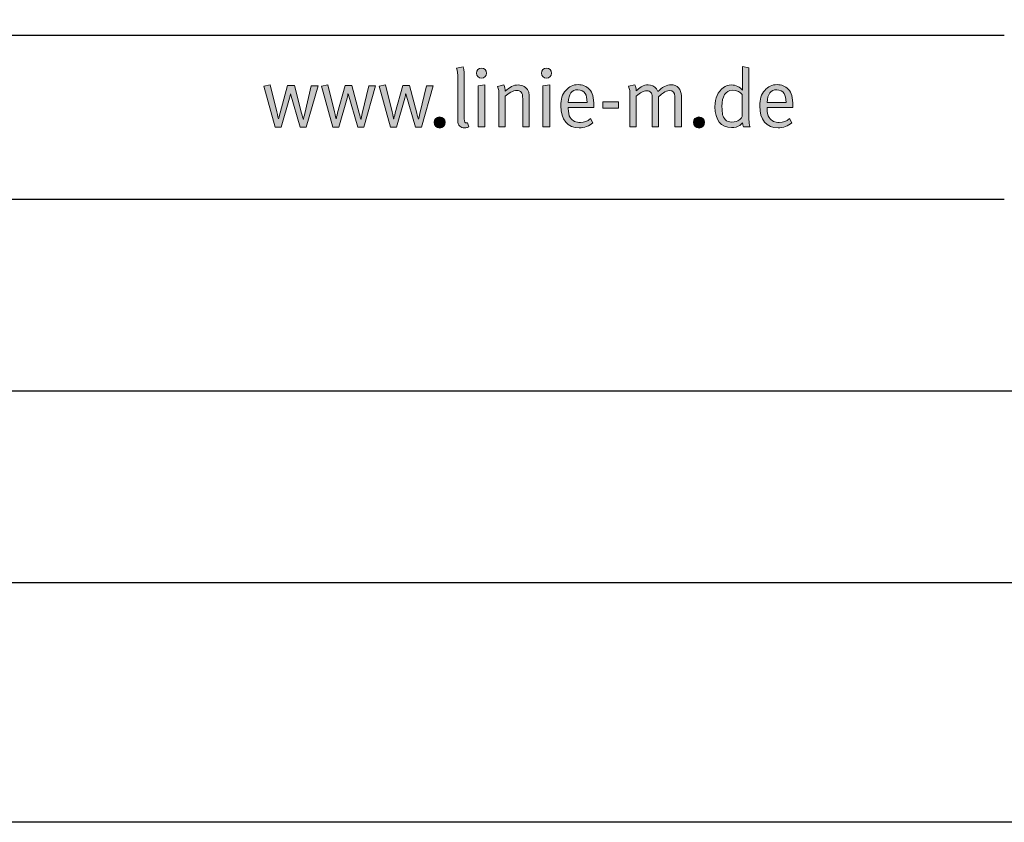
# Model space of a CAD drawing. Units: millimetres. Extents: x 232584 to 251834, y 149341 to 153521.
# Drawn here: x 249522 to 249934, y 149341 to 149676 of the extents above; entities that cross this region are included whole.
import ezdxf

# ---------------------------------------------------------------- set-up
doc = ezdxf.new("R2010")
doc.units = ezdxf.units.MM
doc.layers.add('Ansichtsfenster', color=253, linetype='Continuous', plot=False)
doc.layers.add('BEMASSUNG', color=4, linetype='Continuous', lineweight=25)
for name, color, linetype in [('Ebene 1', 7, 'Continuous'), ('LinieM - Logo', 7, 'Continuous'), ('ZEICHENFELD', 7, 'Continuous')]:
    doc.layers.add(name, color=color, linetype=linetype)

# ---------------------------------------------------------------- blocks, each defined once
blk = doc.blocks.new('Linie M - Logo')
at = {"layer": 'Ebene 1'}
h = blk.add_hatch(color=253, dxfattribs=at)
h.dxf.hatch_style = 2
edge = h.paths.add_edge_path()
edge.add_spline(control_points=[(36.562, 2.741), (36.562, 2.741), (36.702, 2.769), (36.702, 2.769), (36.724, 2.703), (36.723, 2.607), (36.723, 2.503), (36.723, 2.503), (36.723, 1.686), (36.723, 1.686), (36.723, 1.619), (36.733, 1.6), (36.771, 1.6), (36.776, 1.6), (36.788, 1.603), (36.788, 1.603), (36.788, 1.603), (36.816, 1.515), (36.816, 1.515), (36.781, 1.5), (36.766, 1.496), (36.729, 1.496), (36.686, 1.496), (36.654, 1.509), (36.628, 1.533), (36.597, 1.56), (36.586, 1.593), (36.586, 1.655), (36.586, 1.655), (36.586, 2.503), (36.586, 2.503), (36.586, 2.632), (36.583, 2.681), (36.562, 2.741)], knot_values=[0, 0, 0, 0, 1, 1, 1, 2, 2, 2, 3, 3, 3, 4, 4, 4, 5, 5, 5, 6, 6, 6, 7, 7, 7, 8, 8, 8, 9, 9, 9, 10, 10, 10, 11, 11, 11, 11], degree=3, periodic=0)
h = blk.add_hatch(color=253, dxfattribs=at)
h.dxf.hatch_style = 2
edge = h.paths.add_edge_path()
edge.add_spline(control_points=[(37.083, 2.745), (37.142, 2.745), (37.189, 2.698), (37.189, 2.639), (37.189, 2.581), (37.142, 2.534), (37.083, 2.534), (37.025, 2.534), (36.978, 2.581), (36.978, 2.638), (36.978, 2.696), (37.025, 2.745), (37.083, 2.745)], knot_values=[0, 0, 0, 0, 1, 1, 1, 2, 2, 2, 3, 3, 3, 4, 4, 4, 4], degree=3, periodic=0)
h.paths.add_polyline_path([(37.011, 2.37), (37.154, 2.392), (37.154, 1.514), (37.011, 1.514)])
h = blk.add_hatch(color=253, dxfattribs=at)
h.dxf.hatch_style = 2
edge = h.paths.add_edge_path()
edge.add_spline(control_points=[(38.438, 2.745), (38.497, 2.745), (38.544, 2.698), (38.544, 2.639), (38.544, 2.581), (38.497, 2.534), (38.438, 2.534), (38.38, 2.534), (38.333, 2.581), (38.333, 2.638), (38.333, 2.696), (38.38, 2.745), (38.438, 2.745)], knot_values=[0, 0, 0, 0, 1, 1, 1, 2, 2, 2, 3, 3, 3, 4, 4, 4, 4], degree=3, periodic=0)
h.paths.add_polyline_path([(38.366, 2.37), (38.509, 2.392), (38.509, 1.514), (38.366, 1.514)])
h = blk.add_hatch(color=253, dxfattribs=at)
h.dxf.hatch_style = 2
edge = h.paths.add_edge_path()
edge.add_spline(control_points=[(42.665, 2.751), (42.665, 2.751), (42.665, 1.792), (42.665, 1.792), (42.665, 1.704), (42.669, 1.621), (42.674, 1.583), (42.679, 1.553), (42.681, 1.541), (42.691, 1.514), (42.691, 1.514), (42.553, 1.514), (42.553, 1.514), (42.541, 1.546), (42.539, 1.559), (42.534, 1.602), (42.508, 1.574), (42.498, 1.562), (42.476, 1.548), (42.432, 1.517), (42.374, 1.502), (42.306, 1.502), (42.084, 1.502), (41.956, 1.662), (41.956, 1.937), (41.956, 2.12), (42.016, 2.254), (42.134, 2.335), (42.189, 2.373), (42.237, 2.391), (42.299, 2.391), (42.396, 2.391), (42.481, 2.349), (42.533, 2.28), (42.533, 2.28), (42.531, 2.351), (42.531, 2.413), (42.531, 2.413), (42.531, 2.774), (42.531, 2.774), (42.531, 2.774), (42.665, 2.751), (42.665, 2.751)], knot_values=[0, 0, 0, 0, 1, 1, 1, 2, 2, 2, 3, 3, 3, 4, 4, 4, 5, 5, 5, 6, 6, 6, 7, 7, 7, 8, 8, 8, 9, 9, 9, 10, 10, 10, 11, 11, 11, 12, 12, 12, 13, 13, 13, 14, 14, 14, 14], degree=3, periodic=0)
edge = h.paths.add_edge_path()
edge.add_spline(control_points=[(42.529, 2.189), (42.486, 2.249), (42.422, 2.279), (42.32, 2.279), (42.253, 2.279), (42.196, 2.247), (42.16, 2.189), (42.118, 2.123), (42.104, 2.061), (42.104, 1.94), (42.104, 1.792), (42.12, 1.726), (42.172, 1.671), (42.21, 1.629), (42.248, 1.616), (42.312, 1.616), (42.382, 1.616), (42.424, 1.629), (42.477, 1.671), (42.508, 1.693), (42.522, 1.719), (42.529, 1.733), (42.529, 1.733), (42.529, 2.189), (42.529, 2.189)], knot_values=[0, 0, 0, 0, 1, 1, 1, 2, 2, 2, 3, 3, 3, 4, 4, 4, 5, 5, 5, 6, 6, 6, 7, 7, 7, 8, 8, 8, 8], degree=3, periodic=0)
h = blk.add_hatch(color=253, dxfattribs=at)
h.dxf.hatch_style = 2
edge = h.paths.add_edge_path()
edge.add_spline(control_points=[(32.537, 2.366), (32.537, 2.366), (32.671, 2.396), (32.671, 2.396), (32.671, 2.396), (32.809, 1.828), (32.809, 1.828), (32.829, 1.748), (32.841, 1.685), (32.841, 1.685), (32.841, 1.685), (32.846, 1.685), (32.846, 1.685), (32.846, 1.685), (32.858, 1.747), (32.875, 1.809), (32.875, 1.809), (33.03, 2.379), (33.03, 2.379), (33.03, 2.379), (33.174, 2.379), (33.174, 2.379), (33.174, 2.379), (33.326, 1.802), (33.326, 1.802), (33.338, 1.754), (33.358, 1.679), (33.36, 1.676), (33.36, 1.676), (33.364, 1.676), (33.364, 1.676), (33.365, 1.679), (33.383, 1.764), (33.39, 1.795), (33.39, 1.795), (33.526, 2.372), (33.526, 2.372), (33.526, 2.372), (33.668, 2.372), (33.668, 2.372), (33.668, 2.372), (33.424, 1.507), (33.424, 1.507), (33.424, 1.507), (33.296, 1.507), (33.296, 1.507), (33.296, 1.507), (33.096, 2.206), (33.096, 2.206), (33.096, 2.206), (33.093, 2.206), (33.093, 2.206), (33.093, 2.206), (33.082, 2.145), (33.074, 2.118), (33.074, 2.118), (32.901, 1.507), (32.901, 1.507), (32.901, 1.507), (32.775, 1.507), (32.775, 1.507), (32.775, 1.507), (32.537, 2.366), (32.537, 2.366)], knot_values=[0, 0, 0, 0, 1, 1, 1, 2, 2, 2, 3, 3, 3, 4, 4, 4, 5, 5, 5, 6, 6, 6, 7, 7, 7, 8, 8, 8, 9, 9, 9, 10, 10, 10, 11, 11, 11, 12, 12, 12, 13, 13, 13, 14, 14, 14, 15, 15, 15, 16, 16, 16, 17, 17, 17, 18, 18, 18, 19, 19, 19, 20, 20, 20, 21, 21, 21, 21], degree=3, periodic=0)
h = blk.add_hatch(color=253, dxfattribs=at)
h.dxf.hatch_style = 2
edge = h.paths.add_edge_path()
edge.add_spline(control_points=[(33.74, 2.366), (33.74, 2.366), (33.874, 2.396), (33.874, 2.396), (33.874, 2.396), (34.013, 1.828), (34.013, 1.828), (34.032, 1.748), (34.044, 1.685), (34.044, 1.685), (34.044, 1.685), (34.049, 1.685), (34.049, 1.685), (34.049, 1.685), (34.061, 1.747), (34.078, 1.809), (34.078, 1.809), (34.234, 2.379), (34.234, 2.379), (34.234, 2.379), (34.377, 2.379), (34.377, 2.379), (34.377, 2.379), (34.529, 1.802), (34.529, 1.802), (34.541, 1.754), (34.562, 1.679), (34.563, 1.676), (34.563, 1.676), (34.567, 1.676), (34.567, 1.676), (34.568, 1.679), (34.586, 1.764), (34.593, 1.795), (34.593, 1.795), (34.729, 2.372), (34.729, 2.372), (34.729, 2.372), (34.871, 2.372), (34.871, 2.372), (34.871, 2.372), (34.627, 1.507), (34.627, 1.507), (34.627, 1.507), (34.499, 1.507), (34.499, 1.507), (34.499, 1.507), (34.299, 2.206), (34.299, 2.206), (34.299, 2.206), (34.296, 2.206), (34.296, 2.206), (34.296, 2.206), (34.285, 2.145), (34.277, 2.118), (34.277, 2.118), (34.104, 1.507), (34.104, 1.507), (34.104, 1.507), (33.978, 1.507), (33.978, 1.507), (33.978, 1.507), (33.74, 2.366), (33.74, 2.366)], knot_values=[0, 0, 0, 0, 1, 1, 1, 2, 2, 2, 3, 3, 3, 4, 4, 4, 5, 5, 5, 6, 6, 6, 7, 7, 7, 8, 8, 8, 9, 9, 9, 10, 10, 10, 11, 11, 11, 12, 12, 12, 13, 13, 13, 14, 14, 14, 15, 15, 15, 16, 16, 16, 17, 17, 17, 18, 18, 18, 19, 19, 19, 20, 20, 20, 21, 21, 21, 21], degree=3, periodic=0)
h = blk.add_hatch(color=253, dxfattribs=at)
h.dxf.hatch_style = 2
edge = h.paths.add_edge_path()
edge.add_spline(control_points=[(34.943, 2.366), (34.943, 2.366), (35.077, 2.396), (35.077, 2.396), (35.077, 2.396), (35.216, 1.828), (35.216, 1.828), (35.235, 1.748), (35.247, 1.685), (35.247, 1.685), (35.247, 1.685), (35.252, 1.685), (35.252, 1.685), (35.252, 1.685), (35.264, 1.747), (35.281, 1.809), (35.281, 1.809), (35.437, 2.379), (35.437, 2.379), (35.437, 2.379), (35.58, 2.379), (35.58, 2.379), (35.58, 2.379), (35.732, 1.802), (35.732, 1.802), (35.744, 1.754), (35.765, 1.679), (35.766, 1.676), (35.766, 1.676), (35.77, 1.676), (35.77, 1.676), (35.772, 1.679), (35.789, 1.764), (35.796, 1.795), (35.796, 1.795), (35.932, 2.372), (35.932, 2.372), (35.932, 2.372), (36.074, 2.372), (36.074, 2.372), (36.074, 2.372), (35.83, 1.507), (35.83, 1.507), (35.83, 1.507), (35.703, 1.507), (35.703, 1.507), (35.703, 1.507), (35.502, 2.206), (35.502, 2.206), (35.502, 2.206), (35.499, 2.206), (35.499, 2.206), (35.499, 2.206), (35.488, 2.145), (35.48, 2.118), (35.48, 2.118), (35.307, 1.507), (35.307, 1.507), (35.307, 1.507), (35.181, 1.507), (35.181, 1.507), (35.181, 1.507), (34.943, 2.366), (34.943, 2.366)], knot_values=[0, 0, 0, 0, 1, 1, 1, 2, 2, 2, 3, 3, 3, 4, 4, 4, 5, 5, 5, 6, 6, 6, 7, 7, 7, 8, 8, 8, 9, 9, 9, 10, 10, 10, 11, 11, 11, 12, 12, 12, 13, 13, 13, 14, 14, 14, 15, 15, 15, 16, 16, 16, 17, 17, 17, 18, 18, 18, 19, 19, 19, 20, 20, 20, 21, 21, 21, 21], degree=3, periodic=0)
h = blk.add_hatch(color=253, dxfattribs=at)
h.dxf.hatch_style = 2
edge = h.paths.add_edge_path()
edge.add_spline(control_points=[(37.415, 2.358), (37.415, 2.358), (37.546, 2.394), (37.546, 2.394), (37.568, 2.346), (37.577, 2.31), (37.577, 2.259), (37.667, 2.349), (37.756, 2.392), (37.848, 2.392), (37.941, 2.392), (38.024, 2.342), (38.059, 2.266), (38.072, 2.235), (38.079, 2.201), (38.079, 2.166), (38.079, 2.166), (38.079, 1.514), (38.079, 1.514), (38.079, 1.514), (37.943, 1.514), (37.943, 1.514), (37.943, 1.514), (37.943, 2.095), (37.943, 2.095), (37.943, 2.187), (37.938, 2.211), (37.912, 2.239), (37.893, 2.261), (37.857, 2.275), (37.817, 2.275), (37.748, 2.275), (37.641, 2.22), (37.579, 2.154), (37.579, 2.154), (37.579, 1.514), (37.579, 1.514), (37.579, 1.514), (37.447, 1.514), (37.447, 1.514), (37.447, 1.514), (37.447, 2.154), (37.447, 2.154), (37.447, 2.273), (37.444, 2.292), (37.415, 2.358)], knot_values=[0, 0, 0, 0, 1, 1, 1, 2, 2, 2, 3, 3, 3, 4, 4, 4, 5, 5, 5, 6, 6, 6, 7, 7, 7, 8, 8, 8, 9, 9, 9, 10, 10, 10, 11, 11, 11, 12, 12, 12, 13, 13, 13, 14, 14, 14, 15, 15, 15, 15], degree=3, periodic=0)
h = blk.add_hatch(color=253, dxfattribs=at)
h.dxf.hatch_style = 2
edge = h.paths.add_edge_path()
edge.add_spline(control_points=[(39.358, 1.688), (39.358, 1.688), (39.41, 1.602), (39.41, 1.602), (39.334, 1.533), (39.231, 1.495), (39.12, 1.495), (38.882, 1.495), (38.739, 1.667), (38.739, 1.952), (38.739, 2.097), (38.768, 2.192), (38.842, 2.277), (38.911, 2.358), (38.996, 2.398), (39.099, 2.398), (39.193, 2.398), (39.275, 2.365), (39.332, 2.303), (39.407, 2.227), (39.427, 2.145), (39.431, 1.94), (39.431, 1.94), (39.431, 1.921), (39.431, 1.921), (39.431, 1.921), (38.894, 1.921), (38.894, 1.921), (38.894, 1.921), (38.894, 1.9), (38.894, 1.9), (38.894, 1.819), (38.904, 1.757), (38.934, 1.712), (38.982, 1.638), (39.061, 1.607), (39.148, 1.607), (39.231, 1.607), (39.298, 1.633), (39.358, 1.688)], knot_values=[0, 0, 0, 0, 1, 1, 1, 2, 2, 2, 3, 3, 3, 4, 4, 4, 5, 5, 5, 6, 6, 6, 7, 7, 7, 8, 8, 8, 9, 9, 9, 10, 10, 10, 11, 11, 11, 12, 12, 12, 13, 13, 13, 13], degree=3, periodic=0)
edge = h.paths.add_edge_path()
edge.add_spline(control_points=[(38.894, 2.023), (38.894, 2.023), (39.288, 2.023), (39.288, 2.023), (39.286, 2.116), (39.274, 2.173), (39.248, 2.215), (39.218, 2.261), (39.158, 2.291), (39.092, 2.291), (38.97, 2.291), (38.901, 2.201), (38.894, 2.023)], knot_values=[0, 0, 0, 0, 1, 1, 1, 2, 2, 2, 3, 3, 3, 4, 4, 4, 4], degree=3, periodic=0)
h = blk.add_hatch(color=253, dxfattribs=at)
h.dxf.hatch_style = 2
edge = h.paths.add_edge_path()
edge.add_spline(control_points=[(40.152, 2.363), (40.152, 2.363), (40.283, 2.394), (40.283, 2.394), (40.301, 2.36), (40.314, 2.31), (40.314, 2.273), (40.314, 2.273), (40.314, 2.266), (40.314, 2.266), (40.354, 2.308), (40.371, 2.32), (40.42, 2.349), (40.475, 2.382), (40.518, 2.396), (40.565, 2.396), (40.632, 2.396), (40.698, 2.361), (40.736, 2.31), (40.748, 2.292), (40.755, 2.282), (40.765, 2.253), (40.848, 2.341), (40.953, 2.396), (41.041, 2.396), (41.169, 2.396), (41.257, 2.299), (41.257, 2.163), (41.257, 2.163), (41.257, 1.514), (41.257, 1.514), (41.257, 1.514), (41.119, 1.514), (41.119, 1.514), (41.119, 1.514), (41.119, 2.149), (41.119, 2.149), (41.119, 2.232), (41.081, 2.275), (41.008, 2.275), (40.967, 2.275), (40.922, 2.258), (40.882, 2.228), (40.857, 2.209), (40.827, 2.185), (40.796, 2.156), (40.796, 2.156), (40.781, 2.142), (40.781, 2.142), (40.781, 2.142), (40.781, 1.514), (40.781, 1.514), (40.781, 1.514), (40.644, 1.514), (40.644, 1.514), (40.644, 1.514), (40.644, 2.125), (40.644, 2.125), (40.644, 2.199), (40.643, 2.211), (40.62, 2.235), (40.599, 2.259), (40.572, 2.27), (40.532, 2.27), (40.466, 2.27), (40.402, 2.237), (40.313, 2.156), (40.313, 2.156), (40.313, 1.514), (40.313, 1.514), (40.313, 1.514), (40.183, 1.514), (40.183, 1.514), (40.183, 1.514), (40.183, 2.154), (40.183, 2.154), (40.183, 2.273), (40.18, 2.292), (40.152, 2.363)], knot_values=[0, 0, 0, 0, 1, 1, 1, 2, 2, 2, 3, 3, 3, 4, 4, 4, 5, 5, 5, 6, 6, 6, 7, 7, 7, 8, 8, 8, 9, 9, 9, 10, 10, 10, 11, 11, 11, 12, 12, 12, 13, 13, 13, 14, 14, 14, 15, 15, 15, 16, 16, 16, 17, 17, 17, 18, 18, 18, 19, 19, 19, 20, 20, 20, 21, 21, 21, 22, 22, 22, 23, 23, 23, 24, 24, 24, 25, 25, 25, 26, 26, 26, 26], degree=3, periodic=0)
h = blk.add_hatch(color=253, dxfattribs=at)
h.dxf.hatch_style = 2
edge = h.paths.add_edge_path()
edge.add_spline(control_points=[(43.513, 1.688), (43.513, 1.688), (43.565, 1.602), (43.565, 1.602), (43.489, 1.533), (43.385, 1.495), (43.275, 1.495), (43.036, 1.495), (42.893, 1.667), (42.893, 1.952), (42.893, 2.097), (42.922, 2.192), (42.997, 2.277), (43.066, 2.358), (43.15, 2.398), (43.254, 2.398), (43.347, 2.398), (43.43, 2.365), (43.487, 2.303), (43.561, 2.227), (43.582, 2.145), (43.585, 1.94), (43.585, 1.94), (43.585, 1.921), (43.585, 1.921), (43.585, 1.921), (43.048, 1.921), (43.048, 1.921), (43.048, 1.921), (43.048, 1.9), (43.048, 1.9), (43.048, 1.819), (43.059, 1.757), (43.088, 1.712), (43.137, 1.638), (43.216, 1.607), (43.302, 1.607), (43.385, 1.607), (43.453, 1.633), (43.513, 1.688)], knot_values=[0, 0, 0, 0, 1, 1, 1, 2, 2, 2, 3, 3, 3, 4, 4, 4, 5, 5, 5, 6, 6, 6, 7, 7, 7, 8, 8, 8, 9, 9, 9, 10, 10, 10, 11, 11, 11, 12, 12, 12, 13, 13, 13, 13], degree=3, periodic=0)
edge = h.paths.add_edge_path()
edge.add_spline(control_points=[(43.048, 2.023), (43.048, 2.023), (43.442, 2.023), (43.442, 2.023), (43.44, 2.116), (43.428, 2.173), (43.402, 2.215), (43.373, 2.261), (43.313, 2.291), (43.247, 2.291), (43.125, 2.291), (43.055, 2.201), (43.048, 2.023)], knot_values=[0, 0, 0, 0, 1, 1, 1, 2, 2, 2, 3, 3, 3, 4, 4, 4, 4], degree=3, periodic=0)
h = blk.add_hatch(color=253, dxfattribs=at)
h.dxf.hatch_style = 2
h.paths.add_polyline_path([(39.615, 2.04), (39.945, 2.04), (39.945, 1.909), (39.615, 1.909)])
h = blk.add_hatch(color=253, dxfattribs=at)
h.dxf.hatch_style = 2
edge = h.paths.add_edge_path()
edge.add_spline(control_points=[(36.208, 1.724), (36.274, 1.724), (36.326, 1.674), (36.326, 1.61), (36.326, 1.545), (36.274, 1.491), (36.212, 1.491), (36.146, 1.491), (36.094, 1.545), (36.094, 1.61), (36.094, 1.674), (36.144, 1.724), (36.208, 1.724)], knot_values=[0, 0, 0, 0, 1, 1, 1, 2, 2, 2, 3, 3, 3, 4, 4, 4, 4], degree=3, periodic=0)
h = blk.add_hatch(color=253, dxfattribs=at)
h.dxf.hatch_style = 2
edge = h.paths.add_edge_path()
edge.add_spline(control_points=[(41.621, 1.724), (41.687, 1.724), (41.739, 1.674), (41.739, 1.61), (41.739, 1.545), (41.687, 1.491), (41.625, 1.491), (41.559, 1.491), (41.507, 1.545), (41.507, 1.61), (41.507, 1.674), (41.557, 1.724), (41.621, 1.724)], knot_values=[0, 0, 0, 0, 1, 1, 1, 2, 2, 2, 3, 3, 3, 4, 4, 4, 4], degree=3, periodic=0)
at = {"layer": 'Ebene 1', "color": 253, "lineweight": 0}
for points in [[(37.011, 2.37), (37.154, 2.392), (37.154, 1.514), (37.011, 1.514), (37.011, 2.37)], [(38.366, 2.37), (38.509, 2.392), (38.509, 1.514), (38.366, 1.514), (38.366, 2.37)], [(39.615, 2.04), (39.945, 2.04), (39.945, 1.909), (39.615, 1.909), (39.615, 2.04)]]:
    blk.add_lwpolyline(points, dxfattribs=at)
for points, knots in [([(36.562, 2.741), (36.562, 2.741), (36.702, 2.769), (36.702, 2.769), (36.724, 2.703), (36.723, 2.607), (36.723, 2.503), (36.723, 2.503), (36.723, 1.686), (36.723, 1.686), (36.723, 1.619), (36.733, 1.6), (36.771, 1.6), (36.776, 1.6), (36.788, 1.603), (36.788, 1.603), (36.788, 1.603), (36.816, 1.515), (36.816, 1.515), (36.781, 1.5), (36.766, 1.496), (36.729, 1.496), (36.686, 1.496), (36.654, 1.509), (36.628, 1.533), (36.597, 1.56), (36.586, 1.593), (36.586, 1.655), (36.586, 1.655), (36.586, 2.503), (36.586, 2.503), (36.586, 2.632), (36.583, 2.681), (36.562, 2.741)], [0, 0, 0, 0, 1, 1, 1, 2, 2, 2, 3, 3, 3, 4, 4, 4, 5, 5, 5, 6, 6, 6, 7, 7, 7, 8, 8, 8, 9, 9, 9, 10, 10, 10, 11, 11, 11, 11]), ([(37.083, 2.745), (37.142, 2.745), (37.189, 2.698), (37.189, 2.639), (37.189, 2.581), (37.142, 2.534), (37.083, 2.534), (37.025, 2.534), (36.978, 2.581), (36.978, 2.638), (36.978, 2.696), (37.025, 2.745), (37.083, 2.745)], [0, 0, 0, 0, 1, 1, 1, 2, 2, 2, 3, 3, 3, 4, 4, 4, 4]), ([(38.438, 2.745), (38.497, 2.745), (38.544, 2.698), (38.544, 2.639), (38.544, 2.581), (38.497, 2.534), (38.438, 2.534), (38.38, 2.534), (38.333, 2.581), (38.333, 2.638), (38.333, 2.696), (38.38, 2.745), (38.438, 2.745)], [0, 0, 0, 0, 1, 1, 1, 2, 2, 2, 3, 3, 3, 4, 4, 4, 4]), ([(42.665, 2.751), (42.665, 2.751), (42.665, 1.792), (42.665, 1.792), (42.665, 1.704), (42.669, 1.621), (42.674, 1.583), (42.679, 1.553), (42.681, 1.541), (42.691, 1.514), (42.691, 1.514), (42.553, 1.514), (42.553, 1.514), (42.541, 1.546), (42.539, 1.559), (42.534, 1.602), (42.508, 1.574), (42.498, 1.562), (42.476, 1.548), (42.432, 1.517), (42.374, 1.502), (42.306, 1.502), (42.084, 1.502), (41.956, 1.662), (41.956, 1.937), (41.956, 2.12), (42.016, 2.254), (42.134, 2.335), (42.189, 2.373), (42.237, 2.391), (42.299, 2.391), (42.396, 2.391), (42.481, 2.349), (42.533, 2.28), (42.533, 2.28), (42.531, 2.351), (42.531, 2.413), (42.531, 2.413), (42.531, 2.774), (42.531, 2.774), (42.531, 2.774), (42.665, 2.751), (42.665, 2.751)], [0, 0, 0, 0, 1, 1, 1, 2, 2, 2, 3, 3, 3, 4, 4, 4, 5, 5, 5, 6, 6, 6, 7, 7, 7, 8, 8, 8, 9, 9, 9, 10, 10, 10, 11, 11, 11, 12, 12, 12, 13, 13, 13, 14, 14, 14, 14]), ([(32.537, 2.366), (32.537, 2.366), (32.671, 2.396), (32.671, 2.396), (32.671, 2.396), (32.809, 1.828), (32.809, 1.828), (32.829, 1.748), (32.841, 1.685), (32.841, 1.685), (32.841, 1.685), (32.846, 1.685), (32.846, 1.685), (32.846, 1.685), (32.858, 1.747), (32.875, 1.809), (32.875, 1.809), (33.03, 2.379), (33.03, 2.379), (33.03, 2.379), (33.174, 2.379), (33.174, 2.379), (33.174, 2.379), (33.326, 1.802), (33.326, 1.802), (33.338, 1.754), (33.358, 1.679), (33.36, 1.676), (33.36, 1.676), (33.364, 1.676), (33.364, 1.676), (33.365, 1.679), (33.383, 1.764), (33.39, 1.795), (33.39, 1.795), (33.526, 2.372), (33.526, 2.372), (33.526, 2.372), (33.668, 2.372), (33.668, 2.372), (33.668, 2.372), (33.424, 1.507), (33.424, 1.507), (33.424, 1.507), (33.296, 1.507), (33.296, 1.507), (33.296, 1.507), (33.096, 2.206), (33.096, 2.206), (33.096, 2.206), (33.093, 2.206), (33.093, 2.206), (33.093, 2.206), (33.082, 2.145), (33.074, 2.118), (33.074, 2.118), (32.901, 1.507), (32.901, 1.507), (32.901, 1.507), (32.775, 1.507), (32.775, 1.507), (32.775, 1.507), (32.537, 2.366), (32.537, 2.366)], [0, 0, 0, 0, 1, 1, 1, 2, 2, 2, 3, 3, 3, 4, 4, 4, 5, 5, 5, 6, 6, 6, 7, 7, 7, 8, 8, 8, 9, 9, 9, 10, 10, 10, 11, 11, 11, 12, 12, 12, 13, 13, 13, 14, 14, 14, 15, 15, 15, 16, 16, 16, 17, 17, 17, 18, 18, 18, 19, 19, 19, 20, 20, 20, 21, 21, 21, 21]), ([(33.74, 2.366), (33.74, 2.366), (33.874, 2.396), (33.874, 2.396), (33.874, 2.396), (34.013, 1.828), (34.013, 1.828), (34.032, 1.748), (34.044, 1.685), (34.044, 1.685), (34.044, 1.685), (34.049, 1.685), (34.049, 1.685), (34.049, 1.685), (34.061, 1.747), (34.078, 1.809), (34.078, 1.809), (34.234, 2.379), (34.234, 2.379), (34.234, 2.379), (34.377, 2.379), (34.377, 2.379), (34.377, 2.379), (34.529, 1.802), (34.529, 1.802), (34.541, 1.754), (34.562, 1.679), (34.563, 1.676), (34.563, 1.676), (34.567, 1.676), (34.567, 1.676), (34.568, 1.679), (34.586, 1.764), (34.593, 1.795), (34.593, 1.795), (34.729, 2.372), (34.729, 2.372), (34.729, 2.372), (34.871, 2.372), (34.871, 2.372), (34.871, 2.372), (34.627, 1.507), (34.627, 1.507), (34.627, 1.507), (34.499, 1.507), (34.499, 1.507), (34.499, 1.507), (34.299, 2.206), (34.299, 2.206), (34.299, 2.206), (34.296, 2.206), (34.296, 2.206), (34.296, 2.206), (34.285, 2.145), (34.277, 2.118), (34.277, 2.118), (34.104, 1.507), (34.104, 1.507), (34.104, 1.507), (33.978, 1.507), (33.978, 1.507), (33.978, 1.507), (33.74, 2.366), (33.74, 2.366)], [0, 0, 0, 0, 1, 1, 1, 2, 2, 2, 3, 3, 3, 4, 4, 4, 5, 5, 5, 6, 6, 6, 7, 7, 7, 8, 8, 8, 9, 9, 9, 10, 10, 10, 11, 11, 11, 12, 12, 12, 13, 13, 13, 14, 14, 14, 15, 15, 15, 16, 16, 16, 17, 17, 17, 18, 18, 18, 19, 19, 19, 20, 20, 20, 21, 21, 21, 21]), ([(34.943, 2.366), (34.943, 2.366), (35.077, 2.396), (35.077, 2.396), (35.077, 2.396), (35.216, 1.828), (35.216, 1.828), (35.235, 1.748), (35.247, 1.685), (35.247, 1.685), (35.247, 1.685), (35.252, 1.685), (35.252, 1.685), (35.252, 1.685), (35.264, 1.747), (35.281, 1.809), (35.281, 1.809), (35.437, 2.379), (35.437, 2.379), (35.437, 2.379), (35.58, 2.379), (35.58, 2.379), (35.58, 2.379), (35.732, 1.802), (35.732, 1.802), (35.744, 1.754), (35.765, 1.679), (35.766, 1.676), (35.766, 1.676), (35.77, 1.676), (35.77, 1.676), (35.772, 1.679), (35.789, 1.764), (35.796, 1.795), (35.796, 1.795), (35.932, 2.372), (35.932, 2.372), (35.932, 2.372), (36.074, 2.372), (36.074, 2.372), (36.074, 2.372), (35.83, 1.507), (35.83, 1.507), (35.83, 1.507), (35.703, 1.507), (35.703, 1.507), (35.703, 1.507), (35.502, 2.206), (35.502, 2.206), (35.502, 2.206), (35.499, 2.206), (35.499, 2.206), (35.499, 2.206), (35.488, 2.145), (35.48, 2.118), (35.48, 2.118), (35.307, 1.507), (35.307, 1.507), (35.307, 1.507), (35.181, 1.507), (35.181, 1.507), (35.181, 1.507), (34.943, 2.366), (34.943, 2.366)], [0, 0, 0, 0, 1, 1, 1, 2, 2, 2, 3, 3, 3, 4, 4, 4, 5, 5, 5, 6, 6, 6, 7, 7, 7, 8, 8, 8, 9, 9, 9, 10, 10, 10, 11, 11, 11, 12, 12, 12, 13, 13, 13, 14, 14, 14, 15, 15, 15, 16, 16, 16, 17, 17, 17, 18, 18, 18, 19, 19, 19, 20, 20, 20, 21, 21, 21, 21]), ([(37.415, 2.358), (37.415, 2.358), (37.546, 2.394), (37.546, 2.394), (37.568, 2.346), (37.577, 2.31), (37.577, 2.259), (37.667, 2.349), (37.756, 2.392), (37.848, 2.392), (37.941, 2.392), (38.024, 2.342), (38.059, 2.266), (38.072, 2.235), (38.079, 2.201), (38.079, 2.166), (38.079, 2.166), (38.079, 1.514), (38.079, 1.514), (38.079, 1.514), (37.943, 1.514), (37.943, 1.514), (37.943, 1.514), (37.943, 2.095), (37.943, 2.095), (37.943, 2.187), (37.938, 2.211), (37.912, 2.239), (37.893, 2.261), (37.857, 2.275), (37.817, 2.275), (37.748, 2.275), (37.641, 2.22), (37.579, 2.154), (37.579, 2.154), (37.579, 1.514), (37.579, 1.514), (37.579, 1.514), (37.447, 1.514), (37.447, 1.514), (37.447, 1.514), (37.447, 2.154), (37.447, 2.154), (37.447, 2.273), (37.444, 2.292), (37.415, 2.358)], [0, 0, 0, 0, 1, 1, 1, 2, 2, 2, 3, 3, 3, 4, 4, 4, 5, 5, 5, 6, 6, 6, 7, 7, 7, 8, 8, 8, 9, 9, 9, 10, 10, 10, 11, 11, 11, 12, 12, 12, 13, 13, 13, 14, 14, 14, 15, 15, 15, 15]), ([(39.358, 1.688), (39.358, 1.688), (39.41, 1.602), (39.41, 1.602), (39.334, 1.533), (39.231, 1.495), (39.12, 1.495), (38.882, 1.495), (38.739, 1.667), (38.739, 1.952), (38.739, 2.097), (38.768, 2.192), (38.842, 2.277), (38.911, 2.358), (38.996, 2.398), (39.099, 2.398), (39.193, 2.398), (39.275, 2.365), (39.332, 2.303), (39.407, 2.227), (39.427, 2.145), (39.431, 1.94), (39.431, 1.94), (39.431, 1.921), (39.431, 1.921), (39.431, 1.921), (38.894, 1.921), (38.894, 1.921), (38.894, 1.921), (38.894, 1.9), (38.894, 1.9), (38.894, 1.819), (38.904, 1.757), (38.934, 1.712), (38.982, 1.638), (39.061, 1.607), (39.148, 1.607), (39.231, 1.607), (39.298, 1.633), (39.358, 1.688)], [0, 0, 0, 0, 1, 1, 1, 2, 2, 2, 3, 3, 3, 4, 4, 4, 5, 5, 5, 6, 6, 6, 7, 7, 7, 8, 8, 8, 9, 9, 9, 10, 10, 10, 11, 11, 11, 12, 12, 12, 13, 13, 13, 13]), ([(38.894, 2.023), (38.894, 2.023), (39.288, 2.023), (39.288, 2.023), (39.286, 2.116), (39.274, 2.173), (39.248, 2.215), (39.218, 2.261), (39.158, 2.291), (39.092, 2.291), (38.97, 2.291), (38.901, 2.201), (38.894, 2.023)], [0, 0, 0, 0, 1, 1, 1, 2, 2, 2, 3, 3, 3, 4, 4, 4, 4]), ([(40.152, 2.363), (40.152, 2.363), (40.283, 2.394), (40.283, 2.394), (40.301, 2.36), (40.314, 2.31), (40.314, 2.273), (40.314, 2.273), (40.314, 2.266), (40.314, 2.266), (40.354, 2.308), (40.371, 2.32), (40.42, 2.349), (40.475, 2.382), (40.518, 2.396), (40.565, 2.396), (40.632, 2.396), (40.698, 2.361), (40.736, 2.31), (40.748, 2.292), (40.755, 2.282), (40.765, 2.253), (40.848, 2.341), (40.953, 2.396), (41.041, 2.396), (41.169, 2.396), (41.257, 2.299), (41.257, 2.163), (41.257, 2.163), (41.257, 1.514), (41.257, 1.514), (41.257, 1.514), (41.119, 1.514), (41.119, 1.514), (41.119, 1.514), (41.119, 2.149), (41.119, 2.149), (41.119, 2.232), (41.081, 2.275), (41.008, 2.275), (40.967, 2.275), (40.922, 2.258), (40.882, 2.228), (40.857, 2.209), (40.827, 2.185), (40.796, 2.156), (40.796, 2.156), (40.781, 2.142), (40.781, 2.142), (40.781, 2.142), (40.781, 1.514), (40.781, 1.514), (40.781, 1.514), (40.644, 1.514), (40.644, 1.514), (40.644, 1.514), (40.644, 2.125), (40.644, 2.125), (40.644, 2.199), (40.643, 2.211), (40.62, 2.235), (40.599, 2.259), (40.572, 2.27), (40.532, 2.27), (40.466, 2.27), (40.402, 2.237), (40.313, 2.156), (40.313, 2.156), (40.313, 1.514), (40.313, 1.514), (40.313, 1.514), (40.183, 1.514), (40.183, 1.514), (40.183, 1.514), (40.183, 2.154), (40.183, 2.154), (40.183, 2.273), (40.18, 2.292), (40.152, 2.363)], [0, 0, 0, 0, 1, 1, 1, 2, 2, 2, 3, 3, 3, 4, 4, 4, 5, 5, 5, 6, 6, 6, 7, 7, 7, 8, 8, 8, 9, 9, 9, 10, 10, 10, 11, 11, 11, 12, 12, 12, 13, 13, 13, 14, 14, 14, 15, 15, 15, 16, 16, 16, 17, 17, 17, 18, 18, 18, 19, 19, 19, 20, 20, 20, 21, 21, 21, 22, 22, 22, 23, 23, 23, 24, 24, 24, 25, 25, 25, 26, 26, 26, 26]), ([(42.529, 2.189), (42.486, 2.249), (42.422, 2.279), (42.32, 2.279), (42.253, 2.279), (42.196, 2.247), (42.16, 2.189), (42.118, 2.123), (42.104, 2.061), (42.104, 1.94), (42.104, 1.792), (42.12, 1.726), (42.172, 1.671), (42.21, 1.629), (42.248, 1.616), (42.312, 1.616), (42.382, 1.616), (42.424, 1.629), (42.477, 1.671), (42.508, 1.693), (42.522, 1.719), (42.529, 1.733), (42.529, 1.733), (42.529, 2.189), (42.529, 2.189)], [0, 0, 0, 0, 1, 1, 1, 2, 2, 2, 3, 3, 3, 4, 4, 4, 5, 5, 5, 6, 6, 6, 7, 7, 7, 8, 8, 8, 8]), ([(43.513, 1.688), (43.513, 1.688), (43.565, 1.602), (43.565, 1.602), (43.489, 1.533), (43.385, 1.495), (43.275, 1.495), (43.036, 1.495), (42.893, 1.667), (42.893, 1.952), (42.893, 2.097), (42.922, 2.192), (42.997, 2.277), (43.066, 2.358), (43.15, 2.398), (43.254, 2.398), (43.347, 2.398), (43.43, 2.365), (43.487, 2.303), (43.561, 2.227), (43.582, 2.145), (43.585, 1.94), (43.585, 1.94), (43.585, 1.921), (43.585, 1.921), (43.585, 1.921), (43.048, 1.921), (43.048, 1.921), (43.048, 1.921), (43.048, 1.9), (43.048, 1.9), (43.048, 1.819), (43.059, 1.757), (43.088, 1.712), (43.137, 1.638), (43.216, 1.607), (43.302, 1.607), (43.385, 1.607), (43.453, 1.633), (43.513, 1.688)], [0, 0, 0, 0, 1, 1, 1, 2, 2, 2, 3, 3, 3, 4, 4, 4, 5, 5, 5, 6, 6, 6, 7, 7, 7, 8, 8, 8, 9, 9, 9, 10, 10, 10, 11, 11, 11, 12, 12, 12, 13, 13, 13, 13]), ([(43.048, 2.023), (43.048, 2.023), (43.442, 2.023), (43.442, 2.023), (43.44, 2.116), (43.428, 2.173), (43.402, 2.215), (43.373, 2.261), (43.313, 2.291), (43.247, 2.291), (43.125, 2.291), (43.055, 2.201), (43.048, 2.023)], [0, 0, 0, 0, 1, 1, 1, 2, 2, 2, 3, 3, 3, 4, 4, 4, 4]), ([(36.208, 1.724), (36.274, 1.724), (36.326, 1.674), (36.326, 1.61), (36.326, 1.545), (36.274, 1.491), (36.212, 1.491), (36.146, 1.491), (36.094, 1.545), (36.094, 1.61), (36.094, 1.674), (36.144, 1.724), (36.208, 1.724)], [0, 0, 0, 0, 1, 1, 1, 2, 2, 2, 3, 3, 3, 4, 4, 4, 4]), ([(41.621, 1.724), (41.687, 1.724), (41.739, 1.674), (41.739, 1.61), (41.739, 1.545), (41.687, 1.491), (41.625, 1.491), (41.559, 1.491), (41.507, 1.545), (41.507, 1.61), (41.507, 1.674), (41.557, 1.724), (41.621, 1.724)], [0, 0, 0, 0, 1, 1, 1, 2, 2, 2, 3, 3, 3, 4, 4, 4, 4])]:
    blk.add_open_spline(points, degree=3, knots=knots, dxfattribs=at)
at = {"layer": 'LinieM - Logo', "color": 253}
blk.add_open_spline([(48, 3.423), (41.776, 3.423), (25.596, 3.423), (25.596, 3.423), (22.473, 3.423), (20.942, 1.137), (15.757, 1.062), (11.99, 1.007), (9.226, 3.423), (6.311, 3.423), (6.311, 3.423), (2.399, 3.423), (2.399, 3.423)], degree=3, knots=[0.192318, 0.192318, 0.192318, 0.192318, 1, 1, 1, 2, 2, 2, 3, 3, 3, 4, 4, 4, 4], dxfattribs=at)

msp = doc.modelspace()

# ---------------------------------------------------------------- linework, layer by layer
at = {"layer": 'Ansichtsfenster'}
msp.add_lwpolyline([(246053.02, 153521.38), (251833.59, 153521.38), (251833.59, 149341.38), (246053.02, 149341.38)], close=True, dxfattribs=at)
at = {"layer": 'ZEICHENFELD'}
for p, q in [((249933.59, 149601.38), (248973.59, 149601.38)), ((251733.59, 149521.38), (248973.59, 149521.38)), ((251733.59, 149441.38), (246153.02, 149441.38))]:
    msp.add_line(p, q, dxfattribs=at)

# ---------------------------------------------------------------- block references
at = {"layer": 'BEMASSUNG', "xscale": 20, "yscale": 20, "zscale": 20}
msp.add_blockref('Linie M - Logo', (248973.59, 149601.38), dxfattribs=at)

doc.saveas('drawing.dxf')
